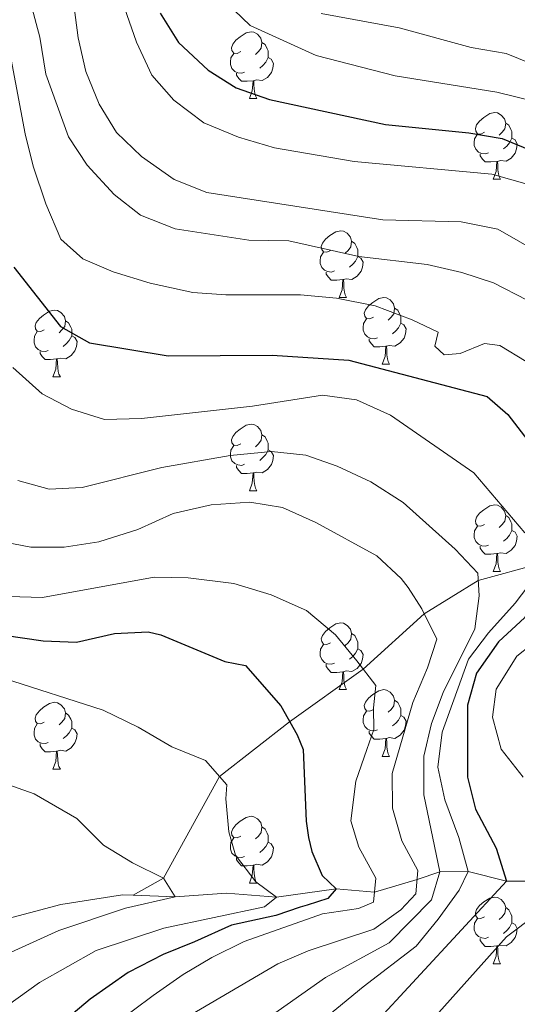
# Model space of a CAD drawing. Units: metres. Extents: x 647404 to 651922, y 739076 to 742142.
# Drawn here: x 649871 to 649946, y 739960 to 740108 of the extents above; entities that cross this region are included whole.
import ezdxf

# ---------------------------------------------------------------- set-up
doc = ezdxf.new("R2010")
doc.units = ezdxf.units.M
doc.header["$MEASUREMENT"] = 0
doc.linetypes.add('DGN Style 3', pattern=[81.130322, 57.95023, -23.180092])
for name, color, linetype, lineweight in [('Carátula', 7, 'Continuous', 0), ('Elementos auxiliares', 7, 'Continuous', 0), ('Entidades rústicas y varios', 7, 'Continuous', 0), ('Hidrografía', 7, 'Continuous', 0), ('Relieve y altimetría', 7, 'Continuous', 0)]:
    doc.layers.add(name, color=color, linetype=linetype, lineweight=lineweight)

msp = doc.modelspace()

# ---------------------------------------------------------------- linework, layer by layer
at = {"layer": 'Carátula', "color": 7, "linetype": 'Continuous', "lineweight": 0}
msp.add_3dface([(647468.457, 739075.79), (651922.398, 739172.744), (651857.762, 742142.051), (647403.821, 742045.097)], dxfattribs=at)
msp.add_3dface([(647468.457, 739075.79), (651922.398, 739172.744), (651857.762, 742142.051), (647403.821, 742045.097)], dxfattribs=at)
at = {"layer": 'Elementos auxiliares', "color": 250, "linetype": 'Continuous', "lineweight": 0}
msp.add_3dface([(648290.71, 741802.02), (651697.27, 741876.21), (651748.22, 739562.83), (648340.49, 739488.65)], dxfattribs=at)
at = {"layer": 'Entidades rústicas y varios', "color": 92, "linetype": 'Continuous', "lineweight": 0, "flags": 128}
for points in [[(649904.557, 740103.68), (649904.027, 740103.415), (649903.497, 740103.47), (649903.232, 740103.84), (649903.177, 740104.265), (649903.337, 740104.785), (649903.817, 740105.38), (649904.452, 740105.91), (649905.352, 740106.495), (649906.097, 740106.655), (649906.522, 740106.6), (649907.052, 740106.285), (649907.582, 740105.7), (649907.742, 740105.06), (649907.632, 740104.21), (649907.207, 740103.68), (649906.787, 740103.255)], [(649907.742, 740105.06), (649908.217, 740104.745), (649908.532, 740104.105), (649908.692, 740103.785), (649908.692, 740103.205), (649908.692, 740102.78), (649908.322, 740102.09), (649907.902, 740101.61), (649907.422, 740101.19)], [(649905.142, 740100.6), (649904.717, 740100.44), (649904.132, 740100.5), (649903.657, 740100.71), (649903.232, 740101.135), (649903.017, 740101.72), (649903.017, 740102.14), (649903.072, 740102.725), (649903.497, 740103.415)], [(649908.692, 740102.78), (649909.147, 740102.53), (649909.492, 740101.915), (649909.382, 740101.19), (649909.172, 740100.55), (649908.587, 740099.81), (649907.792, 740099.33), (649906.942, 740099.435), (649906.512, 740099.305)], [(649906.402, 740099.305), (649905.512, 740099.22), (649904.667, 740099.22), (649904.242, 740099.65), (649903.922, 740100.125), (649903.922, 740100.44)], [(649905.857, 740096.62), (649906.292, 740097.78), (649906.402, 740099.305), (649906.512, 740099.305), (649906.547, 740098.72), (649906.582, 740098.035), (649906.652, 740097.42), (649906.767, 740097.02), (649906.982, 740096.62)], [(649905.857, 740096.62), (649906.982, 740096.62)], [(649941.248, 740091.54), (649940.718, 740091.275), (649940.188, 740091.33), (649939.923, 740091.7), (649939.868, 740092.125), (649940.028, 740092.645), (649940.508, 740093.24), (649941.143, 740093.77), (649942.043, 740094.355), (649942.788, 740094.515), (649943.213, 740094.46), (649943.743, 740094.145), (649944.273, 740093.56), (649944.433, 740092.92), (649944.323, 740092.07), (649943.898, 740091.54), (649943.478, 740091.115)], [(649944.433, 740092.92), (649944.908, 740092.605), (649945.223, 740091.965), (649945.383, 740091.645), (649945.383, 740091.065), (649945.383, 740090.64), (649945.013, 740089.95), (649944.593, 740089.47), (649944.113, 740089.05)], [(649941.833, 740088.46), (649941.408, 740088.3), (649940.823, 740088.36), (649940.348, 740088.57), (649939.923, 740088.995), (649939.708, 740089.58), (649939.708, 740090), (649939.763, 740090.585), (649940.188, 740091.275)], [(649945.383, 740090.64), (649945.838, 740090.39), (649946.183, 740089.775), (649946.073, 740089.05), (649945.863, 740088.41), (649945.278, 740087.67), (649944.483, 740087.19), (649943.633, 740087.295), (649943.203, 740087.165)], [(649943.093, 740087.165), (649942.203, 740087.08), (649941.358, 740087.08), (649940.933, 740087.51), (649940.613, 740087.985), (649940.613, 740088.3)], [(649942.548, 740084.48), (649942.983, 740085.64), (649943.093, 740087.165), (649943.203, 740087.165), (649943.238, 740086.58), (649943.273, 740085.895), (649943.343, 740085.28), (649943.458, 740084.88), (649943.673, 740084.48)], [(649942.548, 740084.48), (649943.673, 740084.48)], [(649918.06, 740073.771), (649917.53, 740073.506), (649917, 740073.561), (649916.735, 740073.931), (649916.68, 740074.356), (649916.84, 740074.876), (649917.32, 740075.471), (649917.955, 740076.001), (649918.855, 740076.586), (649919.6, 740076.746), (649920.025, 740076.691), (649920.555, 740076.376), (649921.085, 740075.791), (649921.245, 740075.151), (649921.135, 740074.301), (649920.71, 740073.771), (649920.29, 740073.346)], [(649921.245, 740075.151), (649921.72, 740074.836), (649922.035, 740074.196), (649922.195, 740073.876), (649922.195, 740073.296), (649922.195, 740072.871), (649921.825, 740072.181), (649921.405, 740071.701), (649920.925, 740071.281)], [(649918.645, 740070.691), (649918.22, 740070.531), (649917.635, 740070.591), (649917.16, 740070.801), (649916.735, 740071.226), (649916.52, 740071.811), (649916.52, 740072.231), (649916.575, 740072.816), (649917, 740073.506)], [(649922.195, 740072.871), (649922.65, 740072.621), (649922.995, 740072.006), (649922.885, 740071.281), (649922.675, 740070.641), (649922.09, 740069.901), (649921.295, 740069.421), (649920.445, 740069.526), (649920.015, 740069.396)], [(649919.905, 740069.396), (649919.015, 740069.311), (649918.17, 740069.311), (649917.745, 740069.741), (649917.425, 740070.216), (649917.425, 740070.531)], [(649919.36, 740066.711), (649919.795, 740067.871), (649919.905, 740069.396), (649920.015, 740069.396), (649920.05, 740068.811), (649920.085, 740068.126), (649920.155, 740067.511), (649920.27, 740067.111), (649920.485, 740066.711)], [(649919.36, 740066.711), (649920.485, 740066.711)], [(649924.535, 740063.736), (649924.005, 740063.471), (649923.475, 740063.526), (649923.21, 740063.896), (649923.155, 740064.321), (649923.315, 740064.841), (649923.795, 740065.436), (649924.43, 740065.966), (649925.33, 740066.551), (649926.075, 740066.711), (649926.5, 740066.656), (649927.03, 740066.341), (649927.56, 740065.756), (649927.72, 740065.116), (649927.61, 740064.266), (649927.185, 740063.736), (649926.765, 740063.311)], [(649874.98, 740061.831), (649874.45, 740061.566), (649873.92, 740061.621), (649873.655, 740061.991), (649873.6, 740062.416), (649873.76, 740062.936), (649874.24, 740063.531), (649874.875, 740064.061), (649875.775, 740064.646), (649876.52, 740064.806), (649876.945, 740064.751), (649877.475, 740064.436), (649878.005, 740063.851), (649878.165, 740063.211), (649878.055, 740062.361), (649877.63, 740061.831), (649877.21, 740061.406)], [(649927.72, 740065.116), (649928.195, 740064.801), (649928.51, 740064.161), (649928.67, 740063.841), (649928.67, 740063.261), (649928.67, 740062.836), (649928.3, 740062.146), (649927.88, 740061.666), (649927.4, 740061.246)], [(649878.165, 740063.211), (649878.64, 740062.896), (649878.955, 740062.256), (649879.115, 740061.936), (649879.115, 740061.356), (649879.115, 740060.931), (649878.745, 740060.241), (649878.325, 740059.761), (649877.845, 740059.341)], [(649925.12, 740060.656), (649924.695, 740060.496), (649924.11, 740060.556), (649923.635, 740060.766), (649923.21, 740061.191), (649922.995, 740061.776), (649922.995, 740062.196), (649923.05, 740062.781), (649923.475, 740063.471)], [(649928.67, 740062.836), (649929.125, 740062.586), (649929.47, 740061.971), (649929.36, 740061.246), (649929.15, 740060.606), (649928.565, 740059.866), (649927.77, 740059.386), (649926.92, 740059.491), (649926.49, 740059.361)], [(649875.565, 740058.751), (649875.14, 740058.591), (649874.555, 740058.651), (649874.08, 740058.861), (649873.655, 740059.286), (649873.44, 740059.871), (649873.44, 740060.291), (649873.495, 740060.876), (649873.92, 740061.566)], [(649879.115, 740060.931), (649879.57, 740060.681), (649879.915, 740060.066), (649879.805, 740059.341), (649879.595, 740058.701), (649879.01, 740057.961), (649878.215, 740057.481), (649877.365, 740057.586), (649876.935, 740057.456)], [(649926.38, 740059.361), (649925.49, 740059.276), (649924.645, 740059.276), (649924.22, 740059.706), (649923.9, 740060.181), (649923.9, 740060.496)], [(649925.835, 740056.676), (649926.27, 740057.836), (649926.38, 740059.361), (649926.49, 740059.361), (649926.525, 740058.776), (649926.56, 740058.091), (649926.63, 740057.476), (649926.745, 740057.076), (649926.96, 740056.676)], [(649876.825, 740057.456), (649875.935, 740057.371), (649875.09, 740057.371), (649874.665, 740057.801), (649874.345, 740058.276), (649874.345, 740058.591)], [(649876.28, 740054.771), (649876.715, 740055.931), (649876.825, 740057.456), (649876.935, 740057.456), (649876.97, 740056.871), (649877.005, 740056.186), (649877.075, 740055.571), (649877.19, 740055.171), (649877.405, 740054.771)], [(649925.835, 740056.676), (649926.96, 740056.676)], [(649876.28, 740054.771), (649877.405, 740054.771)], [(649904.557, 740044.688), (649904.027, 740044.423), (649903.497, 740044.478), (649903.232, 740044.848), (649903.177, 740045.273), (649903.337, 740045.793), (649903.817, 740046.388), (649904.452, 740046.918), (649905.352, 740047.503), (649906.097, 740047.663), (649906.522, 740047.608), (649907.052, 740047.293), (649907.582, 740046.708), (649907.742, 740046.068), (649907.632, 740045.218), (649907.207, 740044.688), (649906.787, 740044.263)], [(649907.742, 740046.068), (649908.217, 740045.753), (649908.532, 740045.113), (649908.692, 740044.793), (649908.692, 740044.213), (649908.692, 740043.788), (649908.322, 740043.098), (649907.902, 740042.618), (649907.422, 740042.198)], [(649905.142, 740041.608), (649904.717, 740041.448), (649904.132, 740041.508), (649903.657, 740041.718), (649903.232, 740042.143), (649903.017, 740042.728), (649903.017, 740043.148), (649903.072, 740043.733), (649903.497, 740044.423)], [(649908.692, 740043.788), (649909.147, 740043.538), (649909.492, 740042.923), (649909.382, 740042.198), (649909.172, 740041.558), (649908.587, 740040.818), (649907.792, 740040.338), (649906.942, 740040.443), (649906.512, 740040.313)], [(649906.402, 740040.313), (649905.512, 740040.228), (649904.667, 740040.228), (649904.242, 740040.658), (649903.922, 740041.133), (649903.922, 740041.448)], [(649905.857, 740037.628), (649906.292, 740038.788), (649906.402, 740040.313), (649906.512, 740040.313), (649906.547, 740039.728), (649906.582, 740039.043), (649906.652, 740038.428), (649906.767, 740038.028), (649906.982, 740037.628)], [(649905.857, 740037.628), (649906.982, 740037.628)], [(649941.248, 740032.548), (649940.718, 740032.283), (649940.188, 740032.338), (649939.923, 740032.708), (649939.868, 740033.133), (649940.028, 740033.653), (649940.508, 740034.248), (649941.143, 740034.778), (649942.043, 740035.363), (649942.788, 740035.523), (649943.213, 740035.468), (649943.743, 740035.153), (649944.273, 740034.568), (649944.433, 740033.928), (649944.323, 740033.078), (649943.898, 740032.548), (649943.478, 740032.123)], [(649944.433, 740033.928), (649944.908, 740033.613), (649945.223, 740032.973), (649945.383, 740032.653), (649945.383, 740032.073), (649945.383, 740031.648), (649945.013, 740030.958), (649944.593, 740030.478), (649944.113, 740030.058)], [(649941.833, 740029.468), (649941.408, 740029.308), (649940.823, 740029.368), (649940.348, 740029.578), (649939.923, 740030.003), (649939.708, 740030.588), (649939.708, 740031.008), (649939.763, 740031.593), (649940.188, 740032.283)], [(649945.383, 740031.648), (649945.838, 740031.398), (649946.183, 740030.783), (649946.073, 740030.058), (649945.863, 740029.418), (649945.278, 740028.678), (649944.483, 740028.198), (649943.633, 740028.303), (649943.203, 740028.173)], [(649943.093, 740028.173), (649942.203, 740028.088), (649941.358, 740028.088), (649940.933, 740028.518), (649940.613, 740028.993), (649940.613, 740029.308)], [(649942.548, 740025.488), (649942.983, 740026.648), (649943.093, 740028.173), (649943.203, 740028.173), (649943.238, 740027.588), (649943.273, 740026.903), (649943.343, 740026.288), (649943.458, 740025.888), (649943.673, 740025.488)], [(649942.548, 740025.488), (649943.673, 740025.488)], [(649918.06, 740014.779), (649917.53, 740014.514), (649917, 740014.569), (649916.735, 740014.939), (649916.68, 740015.364), (649916.84, 740015.884), (649917.32, 740016.479), (649917.955, 740017.009), (649918.855, 740017.594), (649919.6, 740017.754), (649920.025, 740017.699), (649920.555, 740017.384), (649921.085, 740016.799), (649921.245, 740016.159), (649921.135, 740015.309), (649920.71, 740014.779), (649920.29, 740014.354)], [(649921.245, 740016.159), (649921.72, 740015.844), (649922.035, 740015.204), (649922.195, 740014.884), (649922.195, 740014.304), (649922.195, 740013.879), (649921.825, 740013.189), (649921.405, 740012.709), (649920.925, 740012.289)], [(649918.645, 740011.699), (649918.22, 740011.539), (649917.635, 740011.599), (649917.16, 740011.809), (649916.735, 740012.234), (649916.52, 740012.819), (649916.52, 740013.239), (649916.575, 740013.824), (649917, 740014.514)], [(649922.195, 740013.879), (649922.65, 740013.629), (649922.995, 740013.014), (649922.885, 740012.289), (649922.675, 740011.649), (649922.09, 740010.909), (649921.295, 740010.429), (649920.445, 740010.534), (649920.015, 740010.404)], [(649919.905, 740010.404), (649919.015, 740010.319), (649918.17, 740010.319), (649917.745, 740010.749), (649917.425, 740011.224), (649917.425, 740011.539)], [(649919.36, 740007.719), (649919.795, 740008.879), (649919.905, 740010.404), (649920.015, 740010.404), (649920.05, 740009.819), (649920.085, 740009.134), (649920.155, 740008.519), (649920.27, 740008.119), (649920.485, 740007.719)], [(649919.36, 740007.719), (649920.485, 740007.719)], [(649924.535, 740004.744), (649924.005, 740004.479), (649923.475, 740004.534), (649923.21, 740004.904), (649923.155, 740005.329), (649923.315, 740005.849), (649923.795, 740006.444), (649924.43, 740006.974), (649925.33, 740007.559), (649926.075, 740007.719), (649926.5, 740007.664), (649927.03, 740007.349), (649927.56, 740006.764), (649927.72, 740006.124), (649927.61, 740005.274), (649927.185, 740004.744), (649926.765, 740004.319)], [(649874.98, 740002.839), (649874.45, 740002.574), (649873.92, 740002.629), (649873.655, 740002.999), (649873.6, 740003.424), (649873.76, 740003.944), (649874.24, 740004.539), (649874.875, 740005.069), (649875.775, 740005.654), (649876.52, 740005.814), (649876.945, 740005.759), (649877.475, 740005.444), (649878.005, 740004.859), (649878.165, 740004.219), (649878.055, 740003.369), (649877.63, 740002.839), (649877.21, 740002.414)], [(649927.72, 740006.124), (649928.195, 740005.809), (649928.51, 740005.169), (649928.67, 740004.849), (649928.67, 740004.269), (649928.67, 740003.844), (649928.3, 740003.154), (649927.88, 740002.674), (649927.4, 740002.254)], [(649878.165, 740004.219), (649878.64, 740003.904), (649878.955, 740003.264), (649879.115, 740002.944), (649879.115, 740002.364), (649879.115, 740001.939), (649878.745, 740001.249), (649878.325, 740000.769), (649877.845, 740000.349)], [(649925.12, 740001.664), (649924.695, 740001.504), (649924.11, 740001.564), (649923.635, 740001.774), (649923.21, 740002.199), (649922.995, 740002.784), (649922.995, 740003.204), (649923.05, 740003.789), (649923.475, 740004.479)], [(649875.565, 739999.759), (649875.14, 739999.599), (649874.555, 739999.659), (649874.08, 739999.869), (649873.655, 740000.294), (649873.44, 740000.879), (649873.44, 740001.299), (649873.495, 740001.884), (649873.92, 740002.574)], [(649928.67, 740003.844), (649929.125, 740003.594), (649929.47, 740002.979), (649929.36, 740002.254), (649929.15, 740001.614), (649928.565, 740000.874), (649927.77, 740000.394), (649926.92, 740000.499), (649926.49, 740000.369)], [(649879.115, 740001.939), (649879.57, 740001.689), (649879.915, 740001.074), (649879.805, 740000.349), (649879.595, 739999.709), (649879.01, 739998.969), (649878.215, 739998.489), (649877.365, 739998.594), (649876.935, 739998.464)], [(649926.38, 740000.369), (649925.49, 740000.284), (649924.645, 740000.284), (649924.22, 740000.714), (649923.9, 740001.189), (649923.9, 740001.504)], [(649876.825, 739998.464), (649875.935, 739998.379), (649875.09, 739998.379), (649874.665, 739998.809), (649874.345, 739999.284), (649874.345, 739999.599)], [(649925.835, 739997.684), (649926.27, 739998.844), (649926.38, 740000.369), (649926.49, 740000.369), (649926.525, 739999.784), (649926.56, 739999.099), (649926.63, 739998.484), (649926.745, 739998.084), (649926.96, 739997.684)], [(649876.28, 739995.779), (649876.715, 739996.939), (649876.825, 739998.464), (649876.935, 739998.464), (649876.97, 739997.879), (649877.005, 739997.194), (649877.075, 739996.579), (649877.19, 739996.179), (649877.405, 739995.779)], [(649925.835, 739997.684), (649926.96, 739997.684)], [(649876.28, 739995.779), (649877.405, 739995.779)], [(649904.557, 739985.696), (649904.027, 739985.431), (649903.497, 739985.486), (649903.232, 739985.856), (649903.177, 739986.281), (649903.337, 739986.801), (649903.817, 739987.396), (649904.452, 739987.926), (649905.352, 739988.511), (649906.097, 739988.671), (649906.522, 739988.616), (649907.052, 739988.301), (649907.582, 739987.716), (649907.742, 739987.076), (649907.632, 739986.226), (649907.207, 739985.696), (649906.787, 739985.271)], [(649907.742, 739987.076), (649908.217, 739986.761), (649908.532, 739986.121), (649908.692, 739985.801), (649908.692, 739985.221), (649908.692, 739984.796), (649908.322, 739984.106), (649907.902, 739983.626), (649907.422, 739983.206)], [(649905.142, 739982.616), (649904.717, 739982.456), (649904.132, 739982.516), (649903.657, 739982.726), (649903.232, 739983.151), (649903.017, 739983.736), (649903.017, 739984.156), (649903.072, 739984.741), (649903.497, 739985.431)], [(649908.692, 739984.796), (649909.147, 739984.546), (649909.492, 739983.931), (649909.382, 739983.206), (649909.172, 739982.566), (649908.587, 739981.826), (649907.792, 739981.346), (649906.942, 739981.451), (649906.512, 739981.321)], [(649906.402, 739981.321), (649905.512, 739981.236), (649904.667, 739981.236), (649904.242, 739981.666), (649903.922, 739982.141), (649903.922, 739982.456)], [(649905.857, 739978.636), (649906.292, 739979.796), (649906.402, 739981.321), (649906.512, 739981.321), (649906.547, 739980.736), (649906.582, 739980.051), (649906.652, 739979.436), (649906.767, 739979.036), (649906.982, 739978.636)], [(649905.857, 739978.636), (649906.982, 739978.636)], [(649941.248, 739973.556), (649940.718, 739973.291), (649940.188, 739973.346), (649939.923, 739973.716), (649939.868, 739974.141), (649940.028, 739974.661), (649940.508, 739975.256), (649941.143, 739975.786), (649942.043, 739976.371), (649942.788, 739976.531), (649943.213, 739976.476), (649943.743, 739976.161), (649944.273, 739975.576), (649944.433, 739974.936), (649944.323, 739974.086), (649943.898, 739973.556), (649943.478, 739973.131)], [(649944.433, 739974.936), (649944.908, 739974.621), (649945.223, 739973.981), (649945.383, 739973.661), (649945.383, 739973.081), (649945.383, 739972.656), (649945.013, 739971.966), (649944.593, 739971.486), (649944.113, 739971.066)], [(649941.833, 739970.476), (649941.408, 739970.316), (649940.823, 739970.376), (649940.348, 739970.586), (649939.923, 739971.011), (649939.708, 739971.596), (649939.708, 739972.016), (649939.763, 739972.601), (649940.188, 739973.291)], [(649945.383, 739972.656), (649945.838, 739972.406), (649946.183, 739971.791), (649946.073, 739971.066), (649945.863, 739970.426), (649945.278, 739969.686), (649944.483, 739969.206), (649943.633, 739969.311), (649943.203, 739969.181)], [(649943.093, 739969.181), (649942.203, 739969.096), (649941.358, 739969.096), (649940.933, 739969.526), (649940.613, 739970.001), (649940.613, 739970.316)], [(649942.548, 739966.496), (649942.983, 739967.656), (649943.093, 739969.181), (649943.203, 739969.181), (649943.238, 739968.596), (649943.273, 739967.911), (649943.343, 739967.296), (649943.458, 739966.896), (649943.673, 739966.496)], [(649942.548, 739966.496), (649943.673, 739966.496)]]:
    msp.add_lwpolyline(points, dxfattribs=at)
at = {"layer": 'Hidrografía', "color": 142, "linetype": 'DGN Style 3', "lineweight": 13}
for points in [[(650048.916, 740047.636, 883.796), (650040.886, 740045.058, 881.99), (650034.917, 740041.625, 880), (650024.819, 740032.595, 877.592), (650018.899, 740029.739, 876.388), (650012.541, 740028, 875), (650003.725, 740030.137, 873.495), (649996.697, 740033.121, 872.09), (649991.682, 740033.799, 870), (649982.711, 740032.875, 865), (649968.769, 740032.347, 855), (649961.518, 740032.654, 850), (649949.886, 740026.773, 845), (649940.297, 740024.155, 840), (649932.18, 740019.139, 835), (649922.965, 740010.82, 830), (649911.905, 740002.895, 825), (649901.377, 739994.644, 820), (649892.913, 739979.369, 815), (649888.371, 739976.806, 813.565)], [(650048.271, 740020.344, 877.592), (650036.959, 740013.003, 875), (650023.145, 740005.155, 873.695), (650013.142, 740000.39, 872.592), (650001.591, 739994.697, 870), (649990.22, 739992.227, 868.796), (649984.462, 739988.807, 867.09), (649978.456, 739984.369, 865), (649973.444, 739982.706, 863.294), (649966.446, 739980.021, 860), (649958.006, 739978.919, 855), (649944.543, 739978.935, 850), (649938.768, 739980.379, 845), (649934.507, 739980.325, 840), (649931.088, 739979.159, 835), (649924.68, 739977.244, 830), (649918.923, 739977.741, 825), (649909.922, 739976.519, 820), (649902.412, 739977.133, 817.692), (649894.699, 739976.569, 815), (649888.371, 739976.806, 813.565)], [(649888.371, 739976.806, 813.565), (649886.731, 739976.867, 813.194), (649877.453, 739975.402, 811.789), (649862.304, 739971.371, 810), (649848.293, 739970.303, 808.796), (649836.838, 739970.194, 806.388), (649832.537, 739969.599, 805), (649823.687, 739970.553, 803.495), (649814.918, 739973.052, 801.689), (649809.034, 739973.553, 800), (649799.064, 739973.723, 799.097), (649790.909, 739972.787, 798.495), (649780.99, 739967.932, 797.118)]]:
    msp.add_polyline3d(points, dxfattribs=at)
at = {"layer": 'Relieve y altimetría', "color": 30, "linetype": 'Continuous', "lineweight": 0, "flags": 128}
for points, elevation in [([(649878.616, 740116.865), (649880.096, 740105.764), (649881.244, 740100.706), (649883.245, 740095.759), (649885.871, 740091.506), (649889.588, 740087.925), (649894.528, 740084.461), (649899.463, 740082.472), (649925.942, 740078.385), (649937.744, 740078.075), (649943.257, 740076.97), (649952.424, 740071.704)], 865), ([(649872.999, 740110.714), (649874.3, 740105.852), (649875.2, 740100.264), (649878.628, 740090.852), (649881.45, 740086.604), (649885.522, 740082.171), (649889.454, 740079.089), (649894.676, 740077.041), (649905.784, 740075.331), (649911.769, 740075.241), (649922.339, 740072.878), (649932.626, 740071.678), (649937.832, 740070.468), (649942.58, 740068.912), (649947.689, 740066.32)], 860), ([(649902.375, 740111.085), (649905.962, 740107.595), (649915.929, 740103.11), (649927.806, 740100.034), (649943.099, 740097.576), (649949.439, 740096.044)], 880), ([(649887.044, 740110.264), (649888.862, 740105.1), (649891.192, 740100.15), (649894.485, 740096.396), (649899.011, 740092.946), (649904.219, 740090.827), (649909.629, 740089.199), (649921.633, 740087.165), (649942.365, 740085.245), (649947.677, 740083.727)], 870), ([(649916.677, 740109.429), (649928.38, 740107.246), (649939.261, 740104.315), (649944.514, 740103.412), (649954.309, 740099.422), (649958.716, 740096.896), (649962.749, 740093.6), (649969.736, 740085.269), (649973.034, 740080.897), (649982.738, 740066.595), (649985.948, 740062.766), (649990.725, 740059.353), (649995.712, 740056.619), (650006.591, 740052.476), (650017.446, 740049.715), (650022.439, 740049.323), (650033.208, 740050.803), (650049.629, 740051.808)], 885), ([(649869.991, 740102.509), (649872.079, 740091.313), (649873.322, 740086.47), (649875.206, 740080.773), (649877.489, 740075.462), (649880.767, 740072.527), (649885.362, 740070.553), (649890.922, 740068.832), (649897.329, 740067.467), (649902.315, 740067.082), (649913.569, 740067.076), (649918.97, 740066.587), (649924.776, 740065.423), (649930.354, 740063.343), (649934.284, 740061.496), (649933.748, 740059.383), (649935.154, 740058.066), (649937.566, 740058.254), (649941.243, 740059.796), (649943.56, 740059.469), (649947.498, 740057.058)], 855), ([(649810.263, 740084.545), (649816.712, 740075.972), (649822.652, 740066.293), (649824.567, 740061.645), (649829.057, 740045.421), (649832.695, 740023.997), (649834.571, 740018.423), (649837.359, 740014.273), (649843.029, 740008.728), (649848.741, 740004.338), (649853.054, 740001.807), (649858.833, 739999.085), (649868.617, 739993.775), (649873.47, 739992.045), (649879.895, 739988.346), (649883.905, 739984.33), (649888.257, 739981.668), (649892.913, 739979.369), (649894.699, 739976.569), (649887.222, 739974.872), (649877.159, 739971.519), (649868.265, 739967.466), (649848.561, 739957.509)], 815), ([(649947.305, 740031.31), (649939.626, 740040.314), (649927.073, 740049.008), (649921.955, 740051.301), (649916.859, 740052.001), (649906.298, 740050.362), (649894.596, 740049.032), (649889.592, 740048.483), (649884.025, 740048.361), (649879.09, 740049.889), (649874.676, 740052.234), (649870.248, 740056.184)], 845), ([(649934.507, 739980.325), (649932.097, 739991.88), (649932.128, 739997.73), (649933.273, 740002.613), (649935.004, 740007.304), (649939.784, 740016.862), (649940.452, 740021.817), (649940.227, 740025.225), (649936.809, 740028.856), (649929.005, 740035.888), (649924.153, 740038.965), (649919.087, 740041.333), (649914.367, 740042.979), (649909.17, 740043.523), (649902.939, 740042.925), (649892.66, 740041.135), (649880.701, 740038.12), (649875.701, 740037.867), (649871.007, 740039.189)], 840), ([(649895.591, 739957.972), (649910.118, 739966.476), (649914.711, 739968.462), (649924.572, 739971.719), (649928.65, 739974.616), (649930.929, 739977.011), (649931.188, 739980.508), (649928.814, 739984.996), (649927.41, 739989.909), (649927.337, 739995.097), (649930.476, 740005.775), (649932.664, 740010.995), (649934.065, 740015.32), (649931.821, 740019.871), (649929.772, 740023.079), (649928.708, 740024.455), (649925.031, 740027.842), (649915.865, 740032.861), (649910.844, 740035.121), (649905.909, 740035.898), (649900.109, 740035.509), (649894.374, 740034.196), (649889.064, 740031.81), (649883.197, 740029.961), (649877.97, 740029.166), (649872.969, 740029.171), (649867.457, 740030.224)], 835), ([(649873.595, 739948.472), (649891.372, 739961.713), (649895.887, 739964.899), (649900.191, 739967.446), (649905.09, 739969.826), (649916.849, 739973.996), (649922.283, 739974.792), (649924.53, 739975.747), (649924.891, 739979.349), (649922.308, 739984.04), (649921.123, 739987.98), (649921.896, 739993.975), (649923.542, 739998.7), (649924.566, 740001.717), (649924.52, 740004.983), (649924.872, 740008.333), (649922.031, 740012.038), (649918.832, 740015.946), (649914.465, 740019.637), (649909.141, 740021.977), (649903.517, 740023.696), (649896.631, 740024.52), (649891.536, 740024.649), (649874.692, 740021.587), (649869.6, 740021.745)], 830), ([(649906.281, 739949.264), (649922.981, 739963.001), (649930.962, 739969.122), (649934.296, 739973.177), (649937.42, 739977.587), (649938.768, 739980.379), (649937.361, 739985.497), (649935.28, 739991.154), (649934.234, 739996.037), (649934.879, 740001.338), (649938.833, 740012.296), (649941.863, 740016.284), (649945.857, 740020.725), (649948.887, 740024.705)], 845), ([(649950.448, 740016.165), (649946.128, 740012.764), (649943.012, 740007.788), (649942.455, 740003.569), (649943.74, 739998.746), (649947.07, 739994.574)], 855), ([(649868.826, 740009.444), (649883.827, 740004.638), (649889.092, 740002.088), (649894.195, 739999.111), (649899.258, 739997.076), (649902.443, 739993.421), (649902.318, 739991.312), (649902.778, 739986.335), (649903.772, 739982.804), (649906.807, 739978.839), (649909.922, 739976.52), (649908.145, 739975.056), (649892.982, 739971.865), (649882.772, 739968.493), (649874.241, 739963.692), (649860.1, 739953.527)], 820), ([(649898.64, 739951.311), (649917.289, 739964.434), (649926.92, 739969.629), (649933.281, 739976.095), (649934.507, 739980.325)], 840), ([(649949.039, 739973.902), (649944.559, 739970.564), (649933.498, 739958.233)], 855)]:
    msp.add_lwpolyline(points, dxfattribs=dict(at, elevation=elevation))
at = {"layer": 'Relieve y altimetría', "color": 30, "linetype": 'Continuous', "lineweight": 30, "flags": 128}
for points, elevation in [([(649892.446, 740109.464), (649895.179, 740105.029), (649899.639, 740100.891), (649903.883, 740098.25), (649908.864, 740096.456), (649926.318, 740092.734), (649938.867, 740091.472), (649943.914, 740090.617), (649948.545, 740088.718)], 875), ([(649870.372, 740071.244), (649877.413, 740062.356), (649881.765, 740059.878), (649893.607, 740057.907), (649909.289, 740058.032), (649920.841, 740057.285), (649941.627, 740051.818), (649944.745, 740049.116), (649948.251, 740044.542), (649952.877, 740040.753), (649957.422, 740038.694), (649961.026, 740034.577), (649961.518, 740032.654), (649960.076, 740029.242), (649956.902, 740025.365), (649947.329, 740018.585), (649943.373, 740014.933), (649940.048, 740010.211), (649938.698, 740005.383), (649938.673, 739994.574), (649939.869, 739989.724), (649942.984, 739983.896), (649944.543, 739978.935), (649924.248, 739956.97)], 850), ([(649868.959, 740015.934), (649874.828, 740015.039), (649879.826, 740014.846), (649885.55, 740016.165), (649890.592, 740016.406), (649892.54, 740015.954), (649902.152, 740011.978), (649905.243, 740011.354), (649910.568, 740005.263), (649913.028, 740000.911), (649913.947, 739998.734), (649914.406, 739987.951), (649914.756, 739985.493)], 825), ([(649914.756, 739985.493), (649915.248, 739983.394), (649916.788, 739979.767), (649918.923, 739977.742), (649917.659, 739976.286), (649914.538, 739975.318), (649913.515, 739974.995), (649909.833, 739973.762), (649903.175, 739972.282), (649897.61, 739969.79), (649892.859, 739967.874), (649887.605, 739965.181), (649881.899, 739961.194), (649877.43, 739957.432)], 825)]:
    msp.add_lwpolyline(points, dxfattribs=dict(at, elevation=elevation))

doc.saveas('drawing.dxf')
